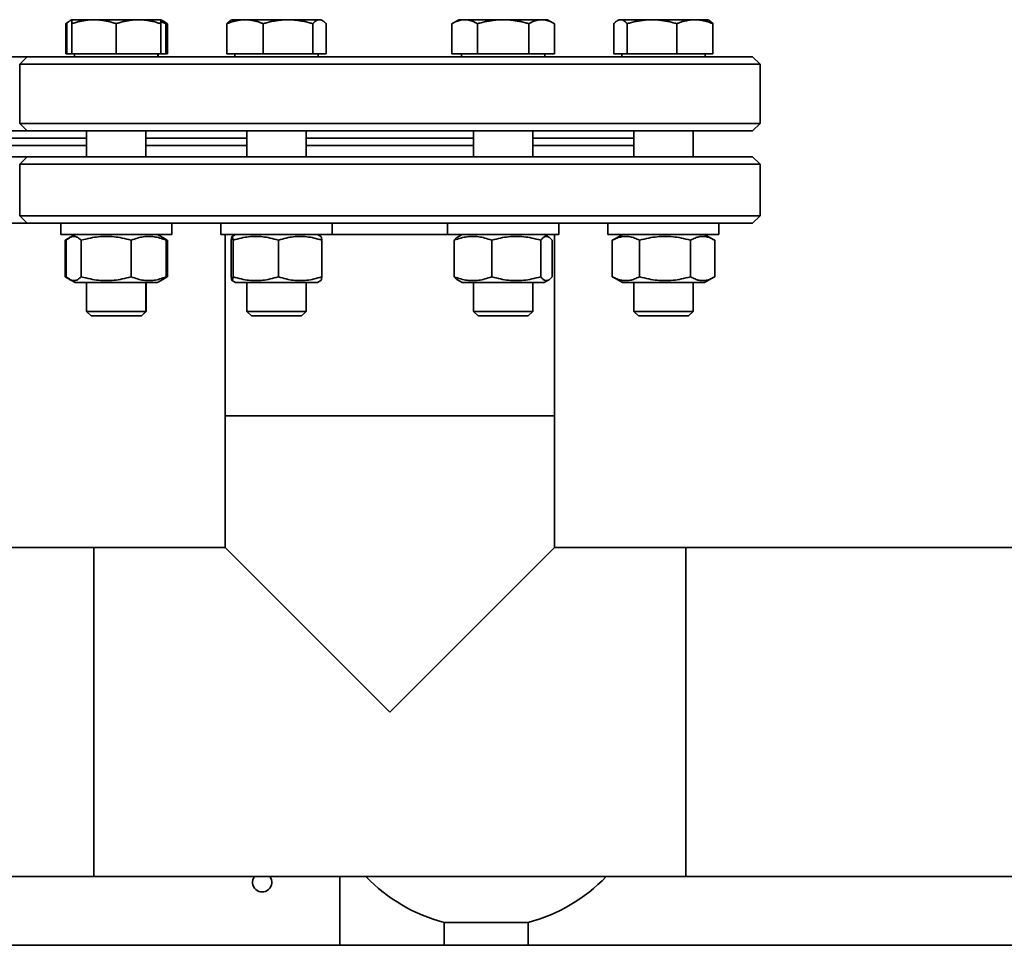
# Paper-space layout 'Sheet_1' of a CAD drawing. Units: millimetres. Extents: x 12 to 829, y 13 to 581.
# Drawn here: x 109 to 135, y 515 to 540 of the extents above; entities that cross this region are included whole.
import ezdxf

# ---------------------------------------------------------------- set-up
doc = ezdxf.new("R2010")
doc.units = ezdxf.units.MM
doc.layers.add('Visible Edges(OMA)', color=7, linetype='Continuous', lineweight=35)

psp = doc.layouts.new('Sheet_1')

# ---------------------------------------------------------------- linework, layer by layer
at = {"layer": 'Visible Edges(OMA)'}
for p, q in [((109.953, 539.251), (109.953, 540.063)), ((109.981, 539.251), (109.981, 540.063)), ((110.039, 540.119), (110.026, 540.112)), ((110.12, 540.171), (110.077, 540.146)), ((110.72, 540.171), (110.12, 540.171)), ((110.12, 540.063), (110.12, 540.171)), ((110.12, 539.251), (110.12, 540.063)), ((111.92, 540.171), (110.72, 540.171)), ((111.32, 539.251), (111.32, 540.063)), ((112.52, 540.171), (111.92, 540.171)), ((112.528, 540.171), (112.52, 540.171)), ((112.52, 540.171), (112.52, 540.063)), ((112.52, 540.171), (112.562, 540.146)), ((112.52, 539.251), (112.52, 540.063)), ((112.528, 540.171), (112.63, 540.112)), ((112.658, 539.251), (112.658, 540.063)), ((112.703, 539.251), (112.703, 540.063)), ((114.311, 539.251), (114.311, 540.063)), ((114.449, 540.171), (114.407, 540.146)), ((114.801, 540.171), (114.449, 540.171)), ((115.96, 540.171), (114.801, 540.171)), ((115.291, 539.251), (115.291, 540.063)), ((116.808, 540.171), (115.96, 540.171)), ((116.629, 539.251), (116.629, 540.063)), ((116.849, 540.171), (116.808, 540.171)), ((116.849, 540.171), (116.892, 540.146)), ((116.988, 539.251), (116.988, 540.063)), ((120.572, 540.171), (120.387, 540.063)), ((120.387, 539.251), (120.387, 540.063)), ((120.733, 540.171), (120.572, 540.171)), ((121.772, 540.171), (120.733, 540.171)), ((121.079, 539.251), (121.079, 540.063)), ((122.811, 540.171), (121.772, 540.171)), ((122.465, 539.251), (122.465, 540.063)), ((122.972, 540.171), (122.811, 540.171)), ((122.972, 540.171), (123.158, 540.063)), ((123.158, 539.251), (123.158, 540.063)), ((124.763, 539.251), (124.763, 540.063)), ((124.902, 540.171), (124.859, 540.146)), ((124.943, 540.171), (124.902, 540.171)), ((125.791, 540.171), (124.943, 540.171)), ((125.122, 539.251), (125.122, 540.063)), ((126.95, 540.171), (125.791, 540.171)), ((126.46, 539.251), (126.46, 540.063)), ((127.302, 540.171), (126.95, 540.171)), ((127.302, 540.171), (127.344, 540.146)), ((127.44, 539.251), (127.44, 540.063)), ((109.981, 539.251), (109.953, 539.251)), ((110.12, 539.251), (109.981, 539.251)), ((111.32, 539.251), (110.12, 539.251)), ((110.195, 539.251), (110.195, 539.171)), ((112.52, 539.251), (111.32, 539.251)), ((112.445, 539.251), (112.445, 539.171)), ((112.453, 539.251), (112.453, 539.171)), ((112.658, 539.251), (112.52, 539.251)), ((112.703, 539.251), (112.658, 539.251)), ((115.291, 539.251), (114.311, 539.251)), ((114.524, 539.251), (114.524, 539.171)), ((116.629, 539.251), (115.291, 539.251)), ((116.988, 539.251), (116.629, 539.251)), ((116.774, 539.251), (116.774, 539.171)), ((121.079, 539.251), (120.387, 539.251)), ((120.647, 539.251), (120.647, 539.171)), ((122.465, 539.251), (121.079, 539.251)), ((123.158, 539.251), (122.465, 539.251)), ((122.897, 539.251), (122.897, 539.171)), ((125.122, 539.251), (124.763, 539.251)), ((124.977, 539.251), (124.977, 539.171)), ((126.46, 539.251), (125.122, 539.251)), ((127.44, 539.251), (126.46, 539.251)), ((127.227, 539.251), (127.227, 539.171)), ((94.137, 539.171), (108.911, 539.171)), ((108.911, 539.171), (108.711, 538.971)), ((128.711, 538.971), (108.711, 538.971)), ((108.711, 538.971), (108.711, 537.371)), ((108.911, 539.171), (128.511, 539.171)), ((128.511, 539.171), (128.711, 538.971)), ((128.711, 538.971), (128.711, 537.371)), ((108.711, 537.371), (128.711, 537.371)), ((108.911, 537.171), (108.711, 537.371)), ((128.511, 537.171), (128.711, 537.371)), ((108.911, 537.171), (94.137, 537.171)), ((128.511, 537.171), (108.911, 537.171)), ((110.52, 537.171), (110.52, 536.471)), ((112.12, 537.171), (112.12, 536.471)), ((114.849, 537.171), (114.849, 536.471)), ((116.449, 537.171), (116.449, 536.471)), ((120.972, 537.171), (120.972, 536.471)), ((122.572, 537.171), (122.572, 536.471)), ((125.302, 537.171), (125.302, 536.471)), ((126.902, 537.171), (126.902, 536.471)), ((110.52, 536.971), (107.798, 536.971)), ((107.798, 536.971), (110.52, 536.971)), ((114.849, 536.971), (112.12, 536.971)), ((114.849, 536.971), (112.12, 536.971)), ((120.972, 536.971), (116.449, 536.971)), ((120.972, 536.971), (116.449, 536.971)), ((125.302, 536.971), (122.572, 536.971)), ((125.302, 536.971), (122.572, 536.971)), ((110.52, 536.771), (107.798, 536.771)), ((114.849, 536.771), (112.12, 536.771)), ((120.972, 536.771), (116.449, 536.771)), ((125.302, 536.771), (122.572, 536.771)), ((94.137, 536.471), (108.911, 536.471)), ((108.911, 536.471), (108.711, 536.271)), ((128.711, 536.271), (108.711, 536.271)), ((108.711, 534.871), (108.711, 536.271)), ((108.911, 536.471), (128.511, 536.471)), ((128.511, 536.471), (128.711, 536.271)), ((128.711, 534.871), (128.711, 536.271)), ((108.911, 534.671), (94.137, 534.671)), ((108.711, 534.871), (128.711, 534.871)), ((108.911, 534.671), (108.711, 534.871)), ((128.511, 534.671), (108.911, 534.671)), ((109.82, 534.371), (109.82, 534.671)), ((112.82, 534.371), (112.82, 534.671)), ((114.149, 534.371), (114.149, 534.671)), ((117.149, 534.371), (117.149, 534.671)), ((120.272, 534.371), (120.272, 534.671)), ((123.272, 534.371), (123.272, 534.671)), ((124.602, 534.371), (124.602, 534.671)), ((127.602, 534.371), (127.602, 534.671)), ((128.511, 534.671), (128.711, 534.871)), ((109.82, 534.371), (112.82, 534.371)), ((109.935, 533.23), (109.935, 534.212)), ((110.064, 534.287), (109.961, 534.227)), ((109.969, 533.23), (109.969, 534.212)), ((110.21, 534.371), (110.064, 534.287)), ((110.376, 533.23), (110.376, 534.212)), ((111.726, 533.23), (111.726, 534.212)), ((112.43, 534.371), (112.575, 534.287)), ((112.575, 534.287), (112.678, 534.227)), ((112.67, 533.23), (112.67, 534.212)), ((112.704, 533.23), (112.704, 534.212)), ((114.149, 534.371), (117.149, 534.371)), ((114.266, 534.371), (114.266, 529.471)), ((114.425, 533.23), (114.425, 534.212)), ((114.539, 534.371), (114.448, 534.318)), ((114.475, 533.23), (114.475, 534.212)), ((115.699, 533.23), (115.699, 534.212)), ((116.759, 534.371), (116.85, 534.318)), ((116.873, 533.23), (116.873, 534.212)), ((120.272, 534.371), (117.149, 534.371)), ((120.272, 534.371), (117.149, 534.371)), ((120.272, 534.371), (123.272, 534.371)), ((120.448, 533.23), (120.448, 534.212)), ((120.662, 534.371), (120.541, 534.301)), ((121.462, 533.23), (121.462, 534.212)), ((122.787, 533.23), (122.787, 534.212)), ((122.882, 534.371), (123.003, 534.301)), ((123.097, 533.23), (123.097, 534.212)), ((123.156, 534.371), (123.156, 529.471)), ((124.602, 534.371), (127.602, 534.371)), ((124.717, 533.23), (124.717, 534.212)), ((124.992, 534.371), (124.744, 534.227)), ((125.453, 533.23), (125.453, 534.212)), ((126.837, 533.23), (126.837, 534.212)), ((127.212, 534.371), (127.46, 534.227)), ((127.487, 533.23), (127.487, 534.212)), ((110.064, 533.155), (109.961, 533.214)), ((110.21, 533.071), (110.064, 533.155)), ((110.21, 533.071), (112.43, 533.071)), ((110.52, 533.071), (110.52, 532.293)), ((112.12, 533.071), (112.12, 532.293)), ((112.128, 533.071), (112.128, 532.293)), ((112.43, 533.071), (112.575, 533.155)), ((112.575, 533.155), (112.678, 533.214)), ((114.539, 533.071), (114.448, 533.123)), ((114.539, 533.071), (116.759, 533.071)), ((114.849, 533.071), (114.849, 532.293)), ((116.449, 533.071), (116.449, 532.293)), ((116.759, 533.071), (116.85, 533.123)), ((120.662, 533.071), (120.541, 533.141)), ((120.662, 533.071), (122.882, 533.071)), ((120.972, 533.071), (120.972, 532.293)), ((122.572, 533.071), (122.572, 532.293)), ((122.882, 533.071), (123.003, 533.141)), ((124.992, 533.071), (124.744, 533.214)), ((124.992, 533.071), (127.212, 533.071)), ((125.302, 533.071), (125.302, 532.293)), ((126.902, 533.071), (126.902, 532.293)), ((127.212, 533.071), (127.46, 533.214)), ((110.52, 532.293), (112.12, 532.293)), ((110.642, 532.171), (110.52, 532.293)), ((111.997, 532.171), (112.12, 532.293)), ((112.005, 532.171), (112.128, 532.293)), ((112.12, 532.293), (112.128, 532.293)), ((114.849, 532.293), (116.449, 532.293)), ((114.972, 532.171), (114.849, 532.293)), ((116.327, 532.171), (116.449, 532.293)), ((120.972, 532.293), (122.572, 532.293)), ((121.095, 532.171), (120.972, 532.293)), ((122.45, 532.171), (122.572, 532.293)), ((125.302, 532.293), (126.902, 532.293)), ((125.424, 532.171), (125.302, 532.293)), ((126.779, 532.171), (126.902, 532.293)), ((111.997, 532.171), (110.642, 532.171)), ((112.005, 532.171), (111.997, 532.171)), ((116.327, 532.171), (114.972, 532.171)), ((122.45, 532.171), (121.095, 532.171)), ((126.779, 532.171), (125.424, 532.171)), ((114.266, 529.471), (123.156, 529.471)), ((114.266, 525.916), (114.266, 529.471)), ((123.156, 529.471), (114.266, 529.471)), ((123.156, 525.916), (123.156, 529.471)), ((110.711, 525.916), (94.711, 525.916)), ((110.711, 517.026), (110.711, 525.916)), ((114.266, 525.916), (110.711, 525.916)), ((110.711, 517.026), (110.711, 525.916)), ((114.266, 525.916), (118.711, 521.471)), ((118.711, 521.471), (123.156, 525.916)), ((126.711, 525.916), (123.156, 525.916)), ((126.711, 517.026), (126.711, 525.916)), ((126.711, 525.916), (126.711, 517.026)), ((126.711, 525.916), (144.761, 525.916)), ((110.711, 517.026), (105.765, 517.026)), ((126.711, 517.026), (110.711, 517.026)), ((117.361, 515.171), (117.361, 517.026)), ((126.711, 517.026), (144.761, 517.026)), ((120.178, 515.171), (120.178, 515.789)), ((122.444, 515.171), (122.444, 515.789)), ((159.761, 515.171), (61.761, 515.171))]:
    psp.add_line(p, q, dxfattribs=at)
at = {"layer": 'Visible Edges(OMA)', "flags": 128}
for points in [[(109.953, 540.063), (109.956, 540.066), (109.959, 540.068), (109.962, 540.07), (109.965, 540.073), (109.969, 540.075), (109.972, 540.077), (109.975, 540.079), (109.978, 540.081), (109.981, 540.083), (109.984, 540.085), (109.987, 540.088), (109.99, 540.09), (109.993, 540.092), (109.996, 540.094), (109.999, 540.095), (110.002, 540.097), (110.005, 540.099), (110.008, 540.101), (110.011, 540.103), (110.014, 540.105), (110.017, 540.107), (110.02, 540.108), (110.023, 540.11), (110.026, 540.112)], [(110.003, 540.086), (110.001, 540.085), (109.998, 540.084), (109.996, 540.083), (109.994, 540.083), (109.992, 540.082), (109.99, 540.081), (109.988, 540.08), (109.986, 540.079), (109.984, 540.078), (109.982, 540.077), (109.98, 540.076), (109.978, 540.075), (109.976, 540.074), (109.974, 540.073), (109.972, 540.072), (109.97, 540.071), (109.968, 540.07), (109.965, 540.069), (109.963, 540.068), (109.961, 540.067), (109.959, 540.066), (109.957, 540.065), (109.955, 540.064), (109.953, 540.063)], [(110.12, 540.165), (110.114, 540.163), (110.109, 540.161), (110.103, 540.159), (110.098, 540.157), (110.092, 540.154), (110.087, 540.151), (110.081, 540.148), (110.076, 540.145), (110.07, 540.142), (110.064, 540.138), (110.059, 540.134), (110.053, 540.13), (110.047, 540.126), (110.042, 540.122), (110.036, 540.117), (110.03, 540.112), (110.024, 540.107), (110.018, 540.101), (110.012, 540.096), (110.006, 540.09), (110, 540.084), (109.994, 540.077), (109.988, 540.07), (109.981, 540.063)], [(110.72, 540.171), (110.696, 540.17), (110.672, 540.17), (110.648, 540.169), (110.624, 540.168), (110.6, 540.166), (110.576, 540.164), (110.552, 540.162), (110.528, 540.159), (110.504, 540.156), (110.479, 540.152), (110.455, 540.149), (110.431, 540.144), (110.406, 540.14), (110.381, 540.135), (110.356, 540.13), (110.331, 540.124), (110.306, 540.118), (110.28, 540.111), (110.254, 540.104), (110.228, 540.097), (110.201, 540.089), (110.175, 540.081), (110.147, 540.073), (110.12, 540.063)], [(111.32, 540.063), (111.292, 540.073), (111.265, 540.081), (111.238, 540.089), (111.211, 540.097), (111.185, 540.104), (111.159, 540.111), (111.134, 540.118), (111.108, 540.124), (111.083, 540.13), (111.058, 540.135), (111.033, 540.14), (111.009, 540.144), (110.984, 540.149), (110.96, 540.152), (110.936, 540.156), (110.912, 540.159), (110.888, 540.162), (110.864, 540.164), (110.84, 540.166), (110.816, 540.168), (110.792, 540.169), (110.768, 540.17), (110.744, 540.17), (110.72, 540.171)], [(111.92, 540.171), (111.896, 540.17), (111.872, 540.17), (111.848, 540.169), (111.824, 540.168), (111.8, 540.166), (111.776, 540.164), (111.752, 540.162), (111.728, 540.159), (111.704, 540.156), (111.679, 540.152), (111.655, 540.149), (111.631, 540.144), (111.606, 540.14), (111.581, 540.135), (111.556, 540.13), (111.531, 540.124), (111.506, 540.118), (111.48, 540.111), (111.454, 540.104), (111.428, 540.097), (111.401, 540.089), (111.375, 540.081), (111.347, 540.073), (111.32, 540.063)], [(112.52, 540.063), (112.492, 540.073), (112.465, 540.081), (112.438, 540.089), (112.411, 540.097), (112.385, 540.104), (112.359, 540.111), (112.334, 540.118), (112.308, 540.124), (112.283, 540.13), (112.258, 540.135), (112.233, 540.14), (112.209, 540.144), (112.184, 540.149), (112.16, 540.152), (112.136, 540.156), (112.112, 540.159), (112.088, 540.162), (112.064, 540.164), (112.04, 540.166), (112.016, 540.168), (111.992, 540.169), (111.968, 540.17), (111.944, 540.17), (111.92, 540.171)], [(112.658, 540.063), (112.652, 540.066), (112.646, 540.068), (112.64, 540.071), (112.634, 540.073), (112.628, 540.075), (112.622, 540.078), (112.617, 540.08), (112.611, 540.082), (112.605, 540.084), (112.599, 540.086), (112.593, 540.089), (112.588, 540.091), (112.582, 540.093), (112.576, 540.095), (112.57, 540.097), (112.565, 540.099), (112.559, 540.101), (112.553, 540.103), (112.548, 540.105), (112.542, 540.106), (112.536, 540.108), (112.531, 540.11), (112.525, 540.112), (112.52, 540.114)], [(112.562, 540.146), (112.566, 540.144), (112.57, 540.142), (112.573, 540.139), (112.577, 540.137), (112.581, 540.134), (112.585, 540.131), (112.589, 540.128), (112.593, 540.126), (112.597, 540.122), (112.601, 540.119), (112.605, 540.116), (112.609, 540.113), (112.613, 540.109), (112.617, 540.106), (112.621, 540.102), (112.625, 540.098), (112.629, 540.094), (112.633, 540.09), (112.637, 540.086), (112.641, 540.082), (112.645, 540.077), (112.65, 540.073), (112.654, 540.068), (112.658, 540.063)], [(112.703, 540.063), (112.697, 540.068), (112.691, 540.072), (112.685, 540.076), (112.679, 540.08), (112.673, 540.084), (112.668, 540.088), (112.662, 540.092), (112.656, 540.096), (112.651, 540.099), (112.645, 540.103), (112.639, 540.106), (112.634, 540.109), (112.628, 540.113), (112.623, 540.116), (112.617, 540.119), (112.612, 540.122), (112.606, 540.125), (112.601, 540.127), (112.596, 540.13), (112.59, 540.133), (112.585, 540.135), (112.58, 540.137), (112.574, 540.14), (112.569, 540.142)], [(114.801, 540.171), (114.781, 540.17), (114.762, 540.17), (114.742, 540.169), (114.722, 540.168), (114.703, 540.166), (114.683, 540.164), (114.664, 540.162), (114.644, 540.159), (114.624, 540.156), (114.605, 540.152), (114.585, 540.149), (114.565, 540.144), (114.545, 540.14), (114.524, 540.135), (114.504, 540.13), (114.483, 540.124), (114.463, 540.118), (114.442, 540.111), (114.421, 540.104), (114.399, 540.097), (114.378, 540.089), (114.356, 540.081), (114.333, 540.073), (114.311, 540.063)], [(114.311, 540.063), (114.315, 540.068), (114.319, 540.073), (114.324, 540.077), (114.328, 540.082), (114.332, 540.086), (114.336, 540.09), (114.34, 540.094), (114.344, 540.098), (114.348, 540.102), (114.352, 540.106), (114.356, 540.109), (114.36, 540.113), (114.364, 540.116), (114.368, 540.119), (114.372, 540.122), (114.376, 540.126), (114.38, 540.128), (114.384, 540.131), (114.388, 540.134), (114.392, 540.137), (114.396, 540.139), (114.399, 540.142), (114.403, 540.144), (114.407, 540.146)], [(115.291, 540.063), (115.268, 540.073), (115.246, 540.081), (115.224, 540.089), (115.202, 540.097), (115.181, 540.104), (115.16, 540.111), (115.139, 540.118), (115.118, 540.124), (115.097, 540.13), (115.077, 540.135), (115.057, 540.14), (115.037, 540.144), (115.017, 540.149), (114.997, 540.152), (114.977, 540.156), (114.957, 540.159), (114.938, 540.162), (114.918, 540.164), (114.899, 540.166), (114.879, 540.168), (114.86, 540.169), (114.84, 540.17), (114.82, 540.17), (114.801, 540.171)], [(115.96, 540.171), (115.933, 540.17), (115.906, 540.17), (115.88, 540.169), (115.853, 540.168), (115.826, 540.166), (115.799, 540.164), (115.773, 540.162), (115.746, 540.159), (115.719, 540.156), (115.692, 540.152), (115.665, 540.149), (115.637, 540.144), (115.61, 540.14), (115.582, 540.135), (115.555, 540.13), (115.526, 540.124), (115.498, 540.118), (115.47, 540.111), (115.441, 540.104), (115.411, 540.097), (115.382, 540.089), (115.352, 540.081), (115.321, 540.073), (115.291, 540.063)], [(116.629, 540.063), (116.598, 540.073), (116.568, 540.081), (116.538, 540.089), (116.508, 540.097), (116.479, 540.104), (116.45, 540.111), (116.422, 540.118), (116.393, 540.124), (116.365, 540.13), (116.337, 540.135), (116.31, 540.14), (116.282, 540.144), (116.255, 540.149), (116.228, 540.152), (116.201, 540.156), (116.174, 540.159), (116.147, 540.162), (116.12, 540.164), (116.094, 540.166), (116.067, 540.168), (116.04, 540.169), (116.013, 540.17), (115.987, 540.17), (115.96, 540.171)], [(116.808, 540.171), (116.801, 540.17), (116.794, 540.17), (116.787, 540.169), (116.78, 540.168), (116.773, 540.166), (116.765, 540.164), (116.758, 540.162), (116.751, 540.159), (116.744, 540.156), (116.737, 540.152), (116.729, 540.149), (116.722, 540.144), (116.715, 540.14), (116.707, 540.135), (116.7, 540.13), (116.692, 540.124), (116.685, 540.118), (116.677, 540.111), (116.669, 540.104), (116.661, 540.097), (116.653, 540.089), (116.645, 540.081), (116.637, 540.073), (116.629, 540.063)], [(116.988, 540.063), (116.979, 540.073), (116.971, 540.081), (116.963, 540.089), (116.955, 540.097), (116.948, 540.104), (116.94, 540.111), (116.932, 540.118), (116.925, 540.124), (116.917, 540.13), (116.91, 540.135), (116.902, 540.14), (116.895, 540.144), (116.887, 540.149), (116.88, 540.152), (116.873, 540.156), (116.866, 540.159), (116.859, 540.162), (116.851, 540.164), (116.844, 540.166), (116.837, 540.168), (116.83, 540.169), (116.823, 540.17), (116.816, 540.17), (116.808, 540.171)], [(120.733, 540.171), (120.719, 540.17), (120.705, 540.17), (120.691, 540.169), (120.678, 540.168), (120.664, 540.166), (120.65, 540.164), (120.636, 540.162), (120.622, 540.159), (120.608, 540.156), (120.594, 540.152), (120.58, 540.149), (120.566, 540.144), (120.552, 540.14), (120.538, 540.135), (120.523, 540.13), (120.509, 540.124), (120.494, 540.118), (120.479, 540.111), (120.464, 540.104), (120.449, 540.097), (120.434, 540.089), (120.418, 540.081), (120.403, 540.073), (120.387, 540.063)], [(121.079, 540.063), (121.063, 540.073), (121.048, 540.081), (121.032, 540.089), (121.017, 540.097), (121.002, 540.104), (120.987, 540.111), (120.972, 540.118), (120.957, 540.124), (120.943, 540.13), (120.928, 540.135), (120.914, 540.14), (120.9, 540.144), (120.886, 540.149), (120.872, 540.152), (120.858, 540.156), (120.844, 540.159), (120.83, 540.162), (120.816, 540.164), (120.802, 540.166), (120.788, 540.168), (120.775, 540.169), (120.761, 540.17), (120.747, 540.17), (120.733, 540.171)], [(121.772, 540.171), (121.744, 540.17), (121.717, 540.17), (121.689, 540.169), (121.661, 540.168), (121.634, 540.166), (121.606, 540.164), (121.578, 540.162), (121.551, 540.159), (121.523, 540.156), (121.495, 540.152), (121.467, 540.149), (121.438, 540.144), (121.41, 540.14), (121.381, 540.135), (121.353, 540.13), (121.324, 540.124), (121.294, 540.118), (121.265, 540.111), (121.235, 540.104), (121.204, 540.097), (121.174, 540.089), (121.143, 540.081), (121.111, 540.073), (121.079, 540.063)], [(122.465, 540.063), (122.433, 540.073), (122.402, 540.081), (122.371, 540.089), (122.34, 540.097), (122.31, 540.104), (122.28, 540.111), (122.25, 540.118), (122.221, 540.124), (122.192, 540.13), (122.163, 540.135), (122.134, 540.14), (122.106, 540.144), (122.078, 540.149), (122.05, 540.152), (122.022, 540.156), (121.994, 540.159), (121.966, 540.162), (121.938, 540.164), (121.911, 540.166), (121.883, 540.168), (121.855, 540.169), (121.828, 540.17), (121.8, 540.17), (121.772, 540.171)], [(122.811, 540.171), (122.798, 540.17), (122.784, 540.17), (122.77, 540.169), (122.756, 540.168), (122.742, 540.166), (122.728, 540.164), (122.715, 540.162), (122.701, 540.159), (122.687, 540.156), (122.673, 540.152), (122.659, 540.149), (122.645, 540.144), (122.63, 540.14), (122.616, 540.135), (122.602, 540.13), (122.587, 540.124), (122.572, 540.118), (122.558, 540.111), (122.543, 540.104), (122.528, 540.097), (122.512, 540.089), (122.497, 540.081), (122.481, 540.073), (122.465, 540.063)], [(123.158, 540.063), (123.142, 540.073), (123.126, 540.081), (123.111, 540.089), (123.095, 540.097), (123.08, 540.104), (123.065, 540.111), (123.05, 540.118), (123.036, 540.124), (123.021, 540.13), (123.007, 540.135), (122.993, 540.14), (122.978, 540.144), (122.964, 540.149), (122.95, 540.152), (122.936, 540.156), (122.922, 540.159), (122.908, 540.162), (122.894, 540.164), (122.881, 540.166), (122.867, 540.168), (122.853, 540.169), (122.839, 540.17), (122.825, 540.17), (122.811, 540.171)], [(124.943, 540.171), (124.935, 540.17), (124.928, 540.17), (124.921, 540.169), (124.914, 540.168), (124.907, 540.166), (124.9, 540.164), (124.893, 540.162), (124.885, 540.159), (124.878, 540.156), (124.871, 540.152), (124.864, 540.149), (124.856, 540.144), (124.849, 540.14), (124.842, 540.135), (124.834, 540.13), (124.827, 540.124), (124.819, 540.118), (124.811, 540.111), (124.804, 540.104), (124.796, 540.097), (124.788, 540.089), (124.78, 540.081), (124.772, 540.073), (124.763, 540.063)], [(125.122, 540.063), (125.114, 540.073), (125.106, 540.081), (125.098, 540.089), (125.09, 540.097), (125.082, 540.104), (125.074, 540.111), (125.066, 540.118), (125.059, 540.124), (125.051, 540.13), (125.044, 540.135), (125.036, 540.14), (125.029, 540.144), (125.022, 540.149), (125.014, 540.152), (125.007, 540.156), (125, 540.159), (124.993, 540.162), (124.986, 540.164), (124.978, 540.166), (124.971, 540.168), (124.964, 540.169), (124.957, 540.17), (124.95, 540.17), (124.943, 540.171)], [(125.791, 540.171), (125.764, 540.17), (125.738, 540.17), (125.711, 540.169), (125.684, 540.168), (125.657, 540.166), (125.631, 540.164), (125.604, 540.162), (125.577, 540.159), (125.55, 540.156), (125.523, 540.152), (125.496, 540.149), (125.469, 540.144), (125.441, 540.14), (125.414, 540.135), (125.386, 540.13), (125.358, 540.124), (125.329, 540.118), (125.301, 540.111), (125.272, 540.104), (125.243, 540.097), (125.213, 540.089), (125.183, 540.081), (125.153, 540.073), (125.122, 540.063)], [(126.46, 540.063), (126.43, 540.073), (126.399, 540.081), (126.369, 540.089), (126.34, 540.097), (126.31, 540.104), (126.282, 540.111), (126.253, 540.118), (126.225, 540.124), (126.197, 540.13), (126.169, 540.135), (126.141, 540.14), (126.114, 540.144), (126.086, 540.149), (126.059, 540.152), (126.032, 540.156), (126.005, 540.159), (125.978, 540.162), (125.952, 540.164), (125.925, 540.166), (125.898, 540.168), (125.872, 540.169), (125.845, 540.17), (125.818, 540.17), (125.791, 540.171)], [(126.95, 540.171), (126.931, 540.17), (126.911, 540.17), (126.892, 540.169), (126.872, 540.168), (126.852, 540.166), (126.833, 540.164), (126.813, 540.162), (126.794, 540.159), (126.774, 540.156), (126.754, 540.152), (126.734, 540.149), (126.714, 540.144), (126.694, 540.14), (126.674, 540.135), (126.654, 540.13), (126.633, 540.124), (126.612, 540.118), (126.591, 540.111), (126.57, 540.104), (126.549, 540.097), (126.527, 540.089), (126.505, 540.081), (126.483, 540.073), (126.46, 540.063)], [(127.44, 540.063), (127.418, 540.073), (127.395, 540.081), (127.373, 540.089), (127.352, 540.097), (127.33, 540.104), (127.309, 540.111), (127.288, 540.118), (127.268, 540.124), (127.247, 540.13), (127.227, 540.135), (127.206, 540.14), (127.186, 540.144), (127.166, 540.149), (127.146, 540.152), (127.127, 540.156), (127.107, 540.159), (127.087, 540.162), (127.068, 540.164), (127.048, 540.166), (127.029, 540.168), (127.009, 540.169), (126.99, 540.17), (126.97, 540.17), (126.95, 540.171)], [(127.344, 540.146), (127.348, 540.144), (127.352, 540.142), (127.356, 540.139), (127.359, 540.137), (127.363, 540.134), (127.367, 540.131), (127.371, 540.128), (127.375, 540.126), (127.379, 540.122), (127.383, 540.119), (127.387, 540.116), (127.391, 540.113), (127.395, 540.109), (127.399, 540.106), (127.403, 540.102), (127.407, 540.098), (127.411, 540.094), (127.415, 540.09), (127.419, 540.086), (127.423, 540.082), (127.427, 540.077), (127.432, 540.073), (127.436, 540.068), (127.44, 540.063)], [(110.012, 534.25), (110.008, 534.248), (110.005, 534.247), (110.002, 534.245), (109.999, 534.244), (109.996, 534.243), (109.993, 534.241), (109.99, 534.24), (109.987, 534.238), (109.983, 534.237), (109.98, 534.235), (109.977, 534.233), (109.974, 534.232), (109.971, 534.23), (109.968, 534.229), (109.964, 534.227), (109.961, 534.225), (109.958, 534.224), (109.955, 534.222), (109.951, 534.22), (109.948, 534.219), (109.945, 534.217), (109.942, 534.215), (109.938, 534.213), (109.935, 534.212)], [(109.935, 534.212), (109.936, 534.212), (109.937, 534.213), (109.938, 534.214), (109.939, 534.214), (109.941, 534.215), (109.942, 534.216), (109.943, 534.216), (109.944, 534.217), (109.945, 534.218), (109.946, 534.218), (109.947, 534.219), (109.948, 534.22), (109.949, 534.22), (109.951, 534.221), (109.952, 534.222), (109.953, 534.222), (109.954, 534.223), (109.955, 534.224), (109.956, 534.224), (109.957, 534.225), (109.958, 534.225), (109.959, 534.226), (109.96, 534.227), (109.961, 534.227)], [(110.376, 534.212), (110.357, 534.23), (110.338, 534.246), (110.32, 534.26), (110.303, 534.273), (110.285, 534.284), (110.269, 534.293), (110.252, 534.301), (110.236, 534.308), (110.22, 534.312), (110.204, 534.316), (110.188, 534.318), (110.173, 534.319), (110.157, 534.318), (110.141, 534.316), (110.125, 534.312), (110.109, 534.308), (110.093, 534.301), (110.076, 534.293), (110.06, 534.284), (110.043, 534.273), (110.025, 534.26), (110.007, 534.246), (109.988, 534.23), (109.969, 534.212)], [(111.726, 534.212), (111.663, 534.23), (111.601, 534.246), (111.541, 534.26), (111.483, 534.273), (111.426, 534.284), (111.37, 534.293), (111.316, 534.301), (111.262, 534.308), (111.209, 534.312), (111.156, 534.316), (111.103, 534.318), (111.051, 534.319), (110.999, 534.318), (110.946, 534.316), (110.894, 534.312), (110.841, 534.308), (110.787, 534.301), (110.732, 534.293), (110.676, 534.284), (110.62, 534.273), (110.561, 534.26), (110.501, 534.246), (110.44, 534.23), (110.376, 534.212)], [(112.67, 534.212), (112.626, 534.23), (112.582, 534.246), (112.541, 534.26), (112.5, 534.273), (112.46, 534.284), (112.421, 534.293), (112.383, 534.301), (112.345, 534.308), (112.308, 534.312), (112.271, 534.316), (112.235, 534.318), (112.198, 534.319), (112.162, 534.318), (112.125, 534.316), (112.088, 534.312), (112.051, 534.308), (112.013, 534.301), (111.975, 534.293), (111.936, 534.284), (111.897, 534.273), (111.856, 534.26), (111.814, 534.246), (111.771, 534.23), (111.726, 534.212)], [(112.575, 534.287), (112.579, 534.285), (112.582, 534.282), (112.586, 534.28), (112.59, 534.278), (112.594, 534.275), (112.598, 534.273), (112.601, 534.27), (112.605, 534.267), (112.609, 534.264), (112.613, 534.261), (112.617, 534.258), (112.621, 534.255), (112.625, 534.252), (112.629, 534.249), (112.633, 534.246), (112.637, 534.242), (112.641, 534.239), (112.645, 534.235), (112.649, 534.231), (112.653, 534.228), (112.657, 534.224), (112.662, 534.22), (112.666, 534.216), (112.67, 534.212)], [(112.704, 534.212), (112.7, 534.214), (112.696, 534.216), (112.692, 534.219), (112.688, 534.221), (112.685, 534.223), (112.681, 534.226), (112.677, 534.228), (112.673, 534.23), (112.669, 534.232), (112.665, 534.235), (112.661, 534.237), (112.657, 534.239), (112.654, 534.241), (112.65, 534.243), (112.646, 534.245), (112.642, 534.247), (112.639, 534.249), (112.635, 534.251), (112.631, 534.253), (112.627, 534.255), (112.624, 534.256), (112.62, 534.258), (112.616, 534.26), (112.613, 534.262)], [(114.475, 534.212), (114.473, 534.23), (114.47, 534.246), (114.468, 534.26), (114.466, 534.273), (114.464, 534.284), (114.462, 534.293), (114.46, 534.301), (114.458, 534.308), (114.456, 534.312), (114.454, 534.316), (114.452, 534.318), (114.45, 534.319), (114.448, 534.318), (114.446, 534.316), (114.444, 534.312), (114.442, 534.308), (114.44, 534.301), (114.438, 534.293), (114.436, 534.284), (114.434, 534.273), (114.432, 534.26), (114.43, 534.246), (114.427, 534.23), (114.425, 534.212)], [(115.699, 534.212), (115.641, 534.23), (115.585, 534.246), (115.531, 534.26), (115.478, 534.273), (115.427, 534.284), (115.376, 534.293), (115.327, 534.301), (115.278, 534.308), (115.23, 534.312), (115.182, 534.316), (115.135, 534.318), (115.087, 534.319), (115.04, 534.318), (114.992, 534.316), (114.944, 534.312), (114.896, 534.308), (114.847, 534.301), (114.798, 534.293), (114.747, 534.284), (114.696, 534.273), (114.643, 534.26), (114.589, 534.246), (114.533, 534.23), (114.475, 534.212)], [(116.873, 534.212), (116.818, 534.23), (116.764, 534.246), (116.712, 534.26), (116.662, 534.273), (116.612, 534.284), (116.564, 534.293), (116.516, 534.301), (116.47, 534.308), (116.423, 534.312), (116.377, 534.316), (116.332, 534.318), (116.286, 534.319), (116.241, 534.318), (116.195, 534.316), (116.15, 534.312), (116.103, 534.308), (116.056, 534.301), (116.009, 534.293), (115.961, 534.284), (115.911, 534.273), (115.86, 534.26), (115.808, 534.246), (115.755, 534.23), (115.699, 534.212)], [(116.85, 534.318), (116.851, 534.318), (116.852, 534.317), (116.853, 534.315), (116.854, 534.314), (116.855, 534.312), (116.856, 534.31), (116.856, 534.307), (116.857, 534.304), (116.858, 534.301), (116.859, 534.298), (116.86, 534.294), (116.861, 534.29), (116.862, 534.285), (116.863, 534.28), (116.864, 534.275), (116.865, 534.27), (116.866, 534.264), (116.867, 534.258), (116.868, 534.251), (116.869, 534.244), (116.87, 534.236), (116.871, 534.229), (116.872, 534.22), (116.873, 534.212)], [(121.462, 534.212), (121.414, 534.23), (121.368, 534.246), (121.323, 534.26), (121.279, 534.273), (121.236, 534.284), (121.195, 534.293), (121.154, 534.301), (121.113, 534.308), (121.073, 534.312), (121.033, 534.316), (120.994, 534.318), (120.955, 534.319), (120.916, 534.318), (120.876, 534.316), (120.837, 534.312), (120.797, 534.308), (120.756, 534.301), (120.715, 534.293), (120.673, 534.284), (120.631, 534.273), (120.587, 534.26), (120.542, 534.246), (120.496, 534.23), (120.448, 534.212)], [(120.448, 534.212), (120.452, 534.217), (120.456, 534.222), (120.46, 534.227), (120.464, 534.232), (120.469, 534.237), (120.473, 534.242), (120.477, 534.246), (120.481, 534.251), (120.485, 534.255), (120.489, 534.259), (120.493, 534.263), (120.496, 534.266), (120.5, 534.27), (120.504, 534.273), (120.508, 534.277), (120.512, 534.28), (120.515, 534.283), (120.519, 534.286), (120.523, 534.289), (120.526, 534.291), (120.53, 534.294), (120.534, 534.296), (120.537, 534.299), (120.541, 534.301)], [(122.787, 534.212), (122.724, 534.23), (122.664, 534.246), (122.605, 534.26), (122.548, 534.273), (122.492, 534.284), (122.437, 534.293), (122.384, 534.301), (122.331, 534.308), (122.279, 534.312), (122.227, 534.316), (122.176, 534.318), (122.124, 534.319), (122.073, 534.318), (122.022, 534.316), (121.97, 534.312), (121.918, 534.308), (121.865, 534.301), (121.811, 534.293), (121.757, 534.284), (121.701, 534.273), (121.644, 534.26), (121.585, 534.246), (121.525, 534.23), (121.462, 534.212)], [(123.097, 534.212), (123.082, 534.23), (123.068, 534.246), (123.054, 534.26), (123.041, 534.273), (123.028, 534.284), (123.015, 534.293), (123.002, 534.301), (122.99, 534.308), (122.978, 534.312), (122.966, 534.316), (122.954, 534.318), (122.942, 534.319), (122.93, 534.318), (122.918, 534.316), (122.906, 534.312), (122.893, 534.308), (122.881, 534.301), (122.869, 534.293), (122.856, 534.284), (122.843, 534.273), (122.829, 534.26), (122.816, 534.246), (122.801, 534.23), (122.787, 534.212)], [(125.453, 534.212), (125.418, 534.23), (125.384, 534.246), (125.352, 534.26), (125.32, 534.273), (125.289, 534.284), (125.259, 534.293), (125.229, 534.301), (125.2, 534.308), (125.171, 534.312), (125.142, 534.316), (125.113, 534.318), (125.085, 534.319), (125.056, 534.318), (125.028, 534.316), (124.999, 534.312), (124.97, 534.308), (124.941, 534.301), (124.911, 534.293), (124.881, 534.284), (124.85, 534.273), (124.818, 534.26), (124.785, 534.246), (124.752, 534.23), (124.717, 534.212)], [(124.717, 534.212), (124.718, 534.212), (124.719, 534.213), (124.72, 534.214), (124.722, 534.214), (124.723, 534.215), (124.724, 534.216), (124.725, 534.216), (124.726, 534.217), (124.727, 534.218), (124.728, 534.218), (124.729, 534.219), (124.73, 534.22), (124.732, 534.22), (124.733, 534.221), (124.734, 534.222), (124.735, 534.222), (124.736, 534.223), (124.737, 534.224), (124.738, 534.224), (124.739, 534.225), (124.74, 534.225), (124.741, 534.226), (124.742, 534.227), (124.744, 534.227)], [(126.837, 534.212), (126.772, 534.23), (126.709, 534.246), (126.647, 534.26), (126.588, 534.273), (126.529, 534.284), (126.472, 534.293), (126.416, 534.301), (126.361, 534.308), (126.306, 534.312), (126.252, 534.316), (126.199, 534.318), (126.145, 534.319), (126.092, 534.318), (126.038, 534.316), (125.984, 534.312), (125.929, 534.308), (125.874, 534.301), (125.818, 534.293), (125.761, 534.284), (125.703, 534.273), (125.643, 534.26), (125.581, 534.246), (125.518, 534.23), (125.453, 534.212)], [(127.487, 534.212), (127.456, 534.23), (127.426, 534.246), (127.397, 534.26), (127.369, 534.273), (127.342, 534.284), (127.315, 534.293), (127.289, 534.301), (127.263, 534.308), (127.238, 534.312), (127.212, 534.316), (127.187, 534.318), (127.162, 534.319), (127.137, 534.318), (127.112, 534.316), (127.086, 534.312), (127.061, 534.308), (127.035, 534.301), (127.009, 534.293), (126.982, 534.284), (126.955, 534.273), (126.927, 534.26), (126.898, 534.246), (126.868, 534.23), (126.837, 534.212)], [(109.935, 533.23), (109.938, 533.228), (109.942, 533.226), (109.945, 533.224), (109.948, 533.223), (109.951, 533.221), (109.955, 533.219), (109.958, 533.218), (109.961, 533.216), (109.964, 533.214), (109.968, 533.213), (109.971, 533.211), (109.974, 533.209), (109.977, 533.208), (109.98, 533.206), (109.983, 533.205), (109.987, 533.203), (109.99, 533.202), (109.993, 533.2), (109.996, 533.199), (109.999, 533.197), (110.002, 533.196), (110.005, 533.194), (110.008, 533.193), (110.012, 533.192)], [(109.961, 533.214), (109.96, 533.215), (109.959, 533.215), (109.958, 533.216), (109.957, 533.217), (109.956, 533.217), (109.955, 533.218), (109.954, 533.218), (109.953, 533.219), (109.952, 533.22), (109.951, 533.22), (109.949, 533.221), (109.948, 533.222), (109.947, 533.222), (109.946, 533.223), (109.945, 533.224), (109.944, 533.224), (109.943, 533.225), (109.942, 533.226), (109.941, 533.226), (109.939, 533.227), (109.938, 533.228), (109.937, 533.228), (109.936, 533.229), (109.935, 533.23)], [(109.969, 533.23), (109.988, 533.212), (110.007, 533.195), (110.025, 533.181), (110.043, 533.168), (110.06, 533.157), (110.076, 533.148), (110.093, 533.14), (110.109, 533.134), (110.125, 533.129), (110.141, 533.125), (110.157, 533.123), (110.173, 533.123), (110.188, 533.123), (110.204, 533.125), (110.22, 533.129), (110.236, 533.134), (110.252, 533.14), (110.269, 533.148), (110.285, 533.157), (110.303, 533.168), (110.32, 533.181), (110.338, 533.195), (110.357, 533.212), (110.376, 533.23)], [(110.376, 533.23), (110.44, 533.212), (110.501, 533.195), (110.561, 533.181), (110.62, 533.168), (110.676, 533.157), (110.732, 533.148), (110.787, 533.14), (110.841, 533.134), (110.894, 533.129), (110.946, 533.125), (110.999, 533.123), (111.051, 533.123), (111.103, 533.123), (111.156, 533.125), (111.209, 533.129), (111.262, 533.134), (111.316, 533.14), (111.37, 533.148), (111.426, 533.157), (111.483, 533.168), (111.541, 533.181), (111.601, 533.195), (111.663, 533.212), (111.726, 533.23)], [(111.726, 533.23), (111.771, 533.212), (111.814, 533.195), (111.856, 533.181), (111.897, 533.168), (111.936, 533.157), (111.975, 533.148), (112.013, 533.14), (112.051, 533.134), (112.088, 533.129), (112.125, 533.125), (112.162, 533.123), (112.198, 533.123), (112.235, 533.123), (112.271, 533.125), (112.308, 533.129), (112.345, 533.134), (112.383, 533.14), (112.421, 533.148), (112.46, 533.157), (112.5, 533.168), (112.541, 533.181), (112.582, 533.195), (112.626, 533.212), (112.67, 533.23)], [(112.67, 533.23), (112.666, 533.226), (112.662, 533.222), (112.657, 533.218), (112.653, 533.214), (112.649, 533.21), (112.645, 533.206), (112.641, 533.203), (112.637, 533.199), (112.633, 533.196), (112.629, 533.192), (112.625, 533.189), (112.621, 533.186), (112.617, 533.183), (112.613, 533.18), (112.609, 533.177), (112.605, 533.174), (112.601, 533.171), (112.598, 533.169), (112.594, 533.166), (112.59, 533.164), (112.586, 533.161), (112.582, 533.159), (112.579, 533.157), (112.575, 533.155)], [(112.613, 533.18), (112.616, 533.181), (112.62, 533.183), (112.624, 533.185), (112.627, 533.187), (112.631, 533.189), (112.635, 533.191), (112.639, 533.192), (112.642, 533.194), (112.646, 533.196), (112.65, 533.198), (112.654, 533.2), (112.657, 533.202), (112.661, 533.205), (112.665, 533.207), (112.669, 533.209), (112.673, 533.211), (112.677, 533.213), (112.681, 533.216), (112.685, 533.218), (112.688, 533.22), (112.692, 533.223), (112.696, 533.225), (112.7, 533.227), (112.704, 533.23)], [(114.425, 533.23), (114.427, 533.212), (114.43, 533.195), (114.432, 533.181), (114.434, 533.168), (114.436, 533.157), (114.438, 533.148), (114.44, 533.14), (114.442, 533.134), (114.444, 533.129), (114.446, 533.125), (114.448, 533.123), (114.45, 533.123), (114.452, 533.123), (114.454, 533.125), (114.456, 533.129), (114.458, 533.134), (114.46, 533.14), (114.462, 533.148), (114.464, 533.157), (114.466, 533.168), (114.468, 533.181), (114.47, 533.195), (114.473, 533.212), (114.475, 533.23)], [(114.475, 533.23), (114.533, 533.212), (114.589, 533.195), (114.643, 533.181), (114.696, 533.168), (114.747, 533.157), (114.798, 533.148), (114.847, 533.14), (114.896, 533.134), (114.944, 533.129), (114.992, 533.125), (115.04, 533.123), (115.087, 533.123), (115.135, 533.123), (115.182, 533.125), (115.23, 533.129), (115.278, 533.134), (115.327, 533.14), (115.376, 533.148), (115.427, 533.157), (115.478, 533.168), (115.531, 533.181), (115.585, 533.195), (115.641, 533.212), (115.699, 533.23)], [(115.699, 533.23), (115.755, 533.212), (115.808, 533.195), (115.86, 533.181), (115.911, 533.168), (115.961, 533.157), (116.009, 533.148), (116.056, 533.14), (116.103, 533.134), (116.15, 533.129), (116.195, 533.125), (116.241, 533.123), (116.286, 533.123), (116.332, 533.123), (116.377, 533.125), (116.423, 533.129), (116.47, 533.134), (116.516, 533.14), (116.564, 533.148), (116.612, 533.157), (116.662, 533.168), (116.712, 533.181), (116.764, 533.195), (116.818, 533.212), (116.873, 533.23)], [(116.873, 533.23), (116.872, 533.221), (116.871, 533.213), (116.87, 533.205), (116.869, 533.197), (116.868, 533.19), (116.867, 533.184), (116.866, 533.177), (116.865, 533.172), (116.864, 533.166), (116.863, 533.161), (116.862, 533.156), (116.861, 533.152), (116.86, 533.147), (116.859, 533.144), (116.858, 533.14), (116.857, 533.137), (116.856, 533.134), (116.856, 533.132), (116.855, 533.129), (116.854, 533.128), (116.853, 533.126), (116.852, 533.125), (116.851, 533.124), (116.85, 533.123)], [(120.448, 533.23), (120.496, 533.212), (120.542, 533.195), (120.587, 533.181), (120.631, 533.168), (120.673, 533.157), (120.715, 533.148), (120.756, 533.14), (120.797, 533.134), (120.837, 533.129), (120.876, 533.125), (120.916, 533.123), (120.955, 533.123), (120.994, 533.123), (121.033, 533.125), (121.073, 533.129), (121.113, 533.134), (121.154, 533.14), (121.195, 533.148), (121.236, 533.157), (121.279, 533.168), (121.323, 533.181), (121.368, 533.195), (121.414, 533.212), (121.462, 533.23)], [(120.541, 533.141), (120.537, 533.143), (120.534, 533.145), (120.53, 533.147), (120.526, 533.15), (120.523, 533.153), (120.519, 533.155), (120.515, 533.158), (120.512, 533.161), (120.508, 533.165), (120.504, 533.168), (120.5, 533.171), (120.496, 533.175), (120.493, 533.179), (120.489, 533.182), (120.485, 533.187), (120.481, 533.191), (120.477, 533.195), (120.473, 533.2), (120.469, 533.204), (120.464, 533.209), (120.46, 533.214), (120.456, 533.219), (120.452, 533.224), (120.448, 533.23)], [(121.462, 533.23), (121.525, 533.212), (121.585, 533.195), (121.644, 533.181), (121.701, 533.168), (121.757, 533.157), (121.811, 533.148), (121.865, 533.14), (121.918, 533.134), (121.97, 533.129), (122.022, 533.125), (122.073, 533.123), (122.124, 533.123), (122.176, 533.123), (122.227, 533.125), (122.279, 533.129), (122.331, 533.134), (122.384, 533.14), (122.437, 533.148), (122.492, 533.157), (122.548, 533.168), (122.605, 533.181), (122.664, 533.195), (122.724, 533.212), (122.787, 533.23)], [(122.787, 533.23), (122.801, 533.212), (122.816, 533.195), (122.829, 533.181), (122.843, 533.168), (122.856, 533.157), (122.869, 533.148), (122.881, 533.14), (122.893, 533.134), (122.906, 533.129), (122.918, 533.125), (122.93, 533.123), (122.942, 533.123), (122.954, 533.123), (122.966, 533.125), (122.978, 533.129), (122.99, 533.134), (123.002, 533.14), (123.015, 533.148), (123.028, 533.157), (123.041, 533.168), (123.054, 533.181), (123.068, 533.195), (123.082, 533.212), (123.097, 533.23)], [(124.744, 533.214), (124.742, 533.215), (124.741, 533.215), (124.74, 533.216), (124.739, 533.217), (124.738, 533.217), (124.737, 533.218), (124.736, 533.218), (124.735, 533.219), (124.734, 533.22), (124.733, 533.22), (124.732, 533.221), (124.73, 533.222), (124.729, 533.222), (124.728, 533.223), (124.727, 533.224), (124.726, 533.224), (124.725, 533.225), (124.724, 533.226), (124.723, 533.226), (124.722, 533.227), (124.72, 533.228), (124.719, 533.228), (124.718, 533.229), (124.717, 533.23)], [(124.717, 533.23), (124.752, 533.212), (124.785, 533.195), (124.818, 533.181), (124.85, 533.168), (124.881, 533.157), (124.911, 533.148), (124.941, 533.14), (124.97, 533.134), (124.999, 533.129), (125.028, 533.125), (125.056, 533.123), (125.085, 533.123), (125.113, 533.123), (125.142, 533.125), (125.171, 533.129), (125.2, 533.134), (125.229, 533.14), (125.259, 533.148), (125.289, 533.157), (125.32, 533.168), (125.352, 533.181), (125.384, 533.195), (125.418, 533.212), (125.453, 533.23)], [(125.453, 533.23), (125.518, 533.212), (125.581, 533.195), (125.643, 533.181), (125.703, 533.168), (125.761, 533.157), (125.818, 533.148), (125.874, 533.14), (125.929, 533.134), (125.984, 533.129), (126.038, 533.125), (126.092, 533.123), (126.145, 533.123), (126.199, 533.123), (126.252, 533.125), (126.306, 533.129), (126.361, 533.134), (126.416, 533.14), (126.472, 533.148), (126.529, 533.157), (126.588, 533.168), (126.647, 533.181), (126.709, 533.195), (126.772, 533.212), (126.837, 533.23)], [(126.837, 533.23), (126.868, 533.212), (126.898, 533.195), (126.927, 533.181), (126.955, 533.168), (126.982, 533.157), (127.009, 533.148), (127.035, 533.14), (127.061, 533.134), (127.086, 533.129), (127.112, 533.125), (127.137, 533.123), (127.162, 533.123), (127.187, 533.123), (127.212, 533.125), (127.238, 533.129), (127.263, 533.134), (127.289, 533.14), (127.315, 533.148), (127.342, 533.157), (127.369, 533.168), (127.397, 533.181), (127.426, 533.195), (127.456, 533.212), (127.487, 533.23)]]:
    psp.add_lwpolyline(points, dxfattribs=at)
at = {"layer": 'Visible Edges(OMA)'}
for centre, radius, start, end in [((115.261, 516.871), 0.26, 143.4051, 36.5949), ((121.311, 520.144), 4.5, 223.8571, 255.4167), ((121.311, 520.144), 4.5, 284.5833, 316.1429)]:
    psp.add_arc(centre, radius, start, end, dxfattribs=at)
psp.add_ellipse((121.311, 515.789), major_axis=(-1.133, 0), ratio=0.002611, start_param=0.010035, end_param=3.131557, dxfattribs=at)

doc.saveas('drawing.dxf')
